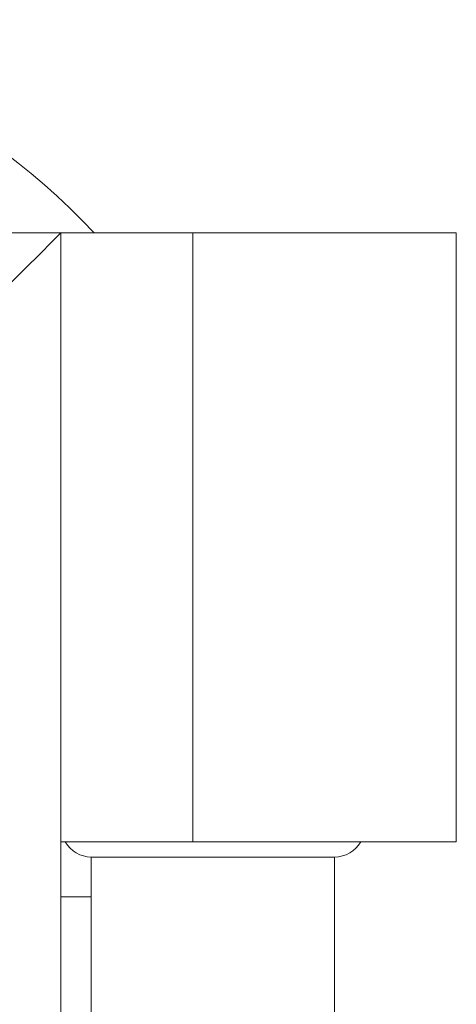
# Model space of a CAD drawing. Units: millimetres. Extents: x 12 to 84, y -92 to 101.
# Drawn here: x 36 to 39, y -33 to -26 of the extents above; entities that cross this region are included whole.
import ezdxf

# ---------------------------------------------------------------- set-up
doc = ezdxf.new("R2010")
doc.units = ezdxf.units.MM
doc.header["$MEASUREMENT"] = 0
doc.layers.add('LC-012-007-KH--0', color=7, linetype='Continuous')

msp = doc.modelspace()

# ---------------------------------------------------------------- linework, layer by layer
at = {"layer": 'LC-012-007-KH--0', "lineweight": 13}
for points, knots in [([(36.5054, -27.8356), (35.7109, -26.9828), (34.5978, -26.4987), (33.4325, -26.4987), (33.4325, -26.4987), (32.2669, -26.4984), (31.1538, -26.9826), (30.3593, -27.8352)], [0, 0, 0, 0, 0.5, 0.5, 0.5, 0.5, 1, 1, 1, 1]), ([(36.2962, -27.8352), (36.2962, -27.8352), (36.2815, -27.8499), (36.2815, -27.8499), (36.2815, -27.8499), (36.2815, -27.8499), (36.2382, -27.8932), (36.2382, -27.8932), (36.2382, -27.8932), (36.2382, -27.8932), (36.1675, -27.9639), (36.1675, -27.9639), (36.1675, -27.9639), (36.1675, -27.9639), (36.0724, -28.0588), (36.0724, -28.0588), (36.0724, -28.0588), (36.0724, -28.0588), (35.9567, -28.1745), (35.9567, -28.1745), (35.9567, -28.1745), (35.9567, -28.1745), (35.8247, -28.3065), (35.8247, -28.3065), (35.8247, -28.3065), (35.8247, -28.3065), (35.6814, -28.4498), (35.6814, -28.4498), (35.6814, -28.4498), (35.6814, -28.4498), (35.5324, -28.599), (35.5324, -28.599)], [0, 0, 0, 0, 0.125, 0.125, 0.125, 0.125, 0.25, 0.25, 0.25, 0.25, 0.375, 0.375, 0.375, 0.375, 0.5, 0.5, 0.5, 0.5, 0.625, 0.625, 0.625, 0.625, 0.75, 0.75, 0.75, 0.75, 0.875, 0.875, 0.875, 0.875, 1, 1, 1, 1])]:
    msp.add_open_spline(points, degree=3, knots=knots, dxfattribs=at)
for points in [[(27.5129, -27.8352), (27.5129, -27.8352), (36.2962, -27.8352), (36.2962, -27.8352)], [(36.2962, -27.8352), (36.2962, -27.8352), (36.2962, -66.0234), (36.2962, -66.0234)], [(36.2962, -27.8352), (36.2962, -27.8352), (37.1235, -27.8352), (37.1235, -27.8352)], [(37.1235, -27.8352), (37.1235, -27.8352), (37.1235, -31.654), (37.1235, -31.654)], [(38.7784, -27.8352), (38.7784, -27.8352), (37.1235, -27.8352), (37.1235, -27.8352)], [(38.7784, -31.654), (38.7784, -31.654), (38.7784, -27.8352), (38.7784, -27.8352)], [(37.1235, -31.654), (37.1235, -31.654), (36.2962, -31.654), (36.2962, -31.654)], [(36.3237, -31.654), (36.3574, -31.7124), (36.4196, -31.7487), (36.4872, -31.7495)], [(38.7784, -31.654), (38.7784, -31.654), (37.1235, -31.654), (37.1235, -31.654)], [(38.0147, -31.7495), (38.0823, -31.7487), (38.1443, -31.7124), (38.1782, -31.654)], [(36.4872, -31.7495), (36.4872, -31.7495), (36.4872, -31.9977), (36.4872, -31.9977)], [(36.4872, -31.7495), (36.4872, -31.7495), (38.0147, -31.7495), (38.0147, -31.7495)], [(38.0147, -31.9977), (38.0147, -31.9977), (38.0147, -31.7495), (38.0147, -31.7495)], [(36.4872, -31.9977), (36.4872, -31.9977), (36.2962, -31.9977), (36.2962, -31.9977)], [(36.4872, -61.8609), (36.4872, -61.8609), (36.4872, -31.9977), (36.4872, -31.9977)], [(38.0147, -61.8609), (38.0147, -61.8609), (38.0147, -31.9977), (38.0147, -31.9977)]]:
    msp.add_open_spline(points, degree=3, dxfattribs=at)

doc.saveas('drawing.dxf')
